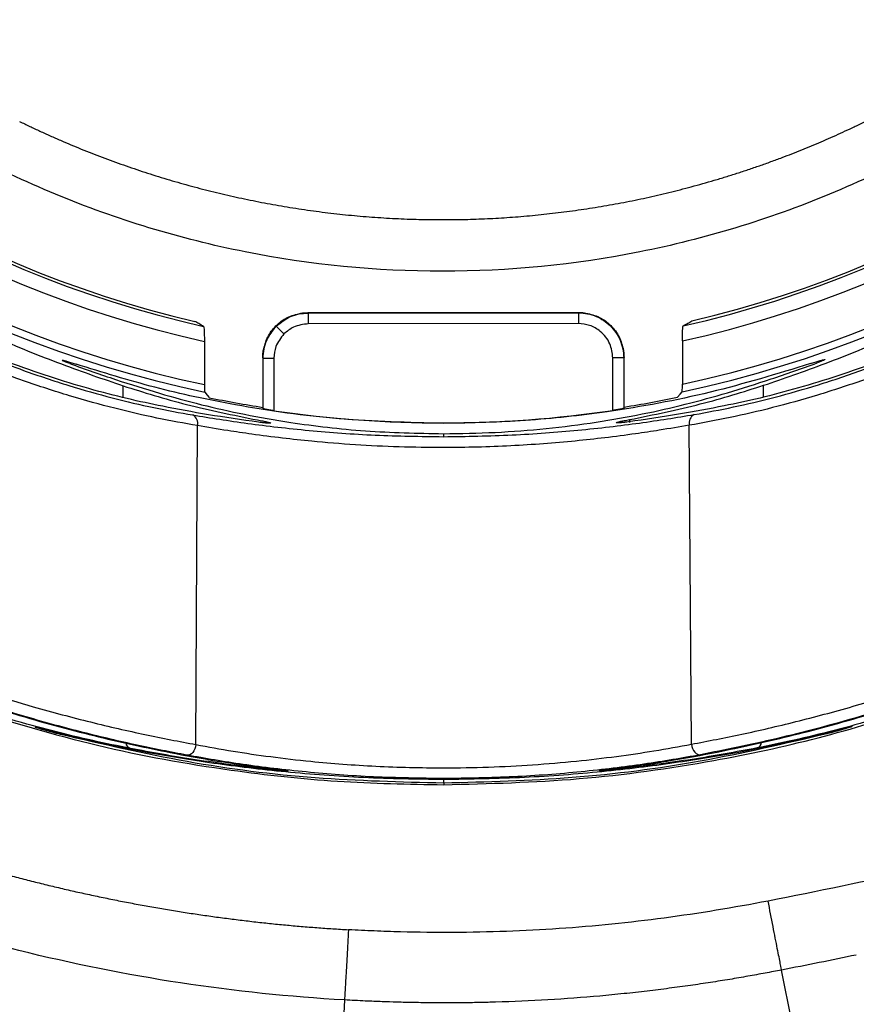
# Model space of a CAD drawing. Extents: x -50 to 28, y -9 to 124.
# Drawn here: x -39 to -37, y 36 to 39 of the extents above; entities that cross this region are included whole.
import ezdxf

# ---------------------------------------------------------------- set-up
doc = ezdxf.new("R2010")
doc.units = 0
doc.header["$MEASUREMENT"] = 0
doc.layers.add('GEOMETRY', color=2, linetype='Continuous', lineweight=25)

# ---------------------------------------------------------------- blocks, each defined once
blk = doc.blocks.new('2026 EXCURSION-ENTICE')
at = {"layer": 'GEOMETRY'}
for p, q in [((-27.128, -40.8145), (-26.3781, -40.8139)), ((-27.128, -40.8145), (-27.127, -40.8155)), ((-27.127, -40.8155), (-26.3791, -40.8149)), ((-27.127, -40.8155), (-27.127, -40.8455)), ((-26.3791, -40.8149), (-26.3781, -40.8139)), ((-26.3791, -40.8149), (-26.3791, -40.8449)), ((-27.1941, -40.8734), (-27.2154, -40.8522)), ((-26.3791, -40.8449), (-27.127, -40.8455)), ((-27.4145, -40.894), (-27.4144, -41.0137)), ((-26.0915, -40.8929), (-26.0915, -41.0126)), ((-27.2519, -40.9406), (-27.2529, -40.9396)), ((-27.2529, -40.9396), (-27.2528, -41.0765)), ((-27.2518, -41.0796), (-27.2519, -40.9406)), ((-27.2519, -40.9406), (-27.2219, -40.9406)), ((-27.2219, -40.9406), (-27.2218, -41.0857)), ((-26.2839, -41.085), (-26.284, -40.9398)), ((-26.254, -40.9398), (-26.284, -40.9398)), ((-26.253, -40.9388), (-26.254, -40.9398)), ((-26.254, -40.9398), (-26.2539, -41.0788)), ((-26.2529, -41.0757), (-26.253, -40.9388)), ((-27.639, -41.0495), (-27.6393, -41.0169)), ((-25.8667, -41.0481), (-25.8666, -41.0155)), ((-27.4377, -42.0096), (-27.4334, -41.1271)), ((-26.7528, -41.1197), (-26.7528, -41.1209)), ((-26.2379, -41.1105), (-26.2381, -41.118)), ((-26.0664, -42.0085), (-26.0723, -41.126)), ((-26.7528, -41.1495), (-26.7528, -41.1577)), ((-26.752, -42.1036), (-26.752, -42.1055)), ((-26.752, -42.1163), (-26.752, -42.1069)), ((-26.752, -42.1163), (-26.752, -42.1208)), ((-27.0266, -42.7162), (-27.0418, -42.9859))]:
    blk.add_line(p, q, dxfattribs=at)
at = {"layer": 'GEOMETRY', "flags": 128}
for points in [[(-27.4133, -41.0343), (-27.4063, -41.043), (-27.4008, -41.0497)], [(-26.105, -41.0487), (-26.0979, -41.04), (-26.0924, -41.0332)], [(-27.2518, -41.0796), (-27.2523, -41.0779), (-27.2528, -41.0765)], [(-26.2529, -41.0757), (-26.2535, -41.0774), (-26.2539, -41.0788)], [(-27.4377, -42.0096), (-27.4388, -42.0157), (-27.4407, -42.0216), (-27.4434, -42.0269), (-27.4466, -42.0315), (-27.4503, -42.0351), (-27.4543, -42.0376), (-27.4585, -42.0389), (-27.4626, -42.0389)], [(-26.0664, -42.0085), (-26.0653, -42.0146), (-26.0634, -42.0205), (-26.0608, -42.0258), (-26.0575, -42.0303), (-26.0538, -42.0339), (-26.0498, -42.0365), (-26.0456, -42.0377), (-26.0415, -42.0378)], [(-25.7608, -42.9171), (-25.7889, -42.7753), (-25.8171, -42.6334)]]:
    blk.add_lwpolyline(points, dxfattribs=at)
at = {"layer": 'GEOMETRY'}
for centre, radius, start, end in [((-26.7555, -37.9016), 3.201, 101.9546, 258.1398), ((-26.7555, -37.9016), 3.201, 281.9546, 78.1398), ((-26.7555, -37.9016), 3.181, 102.0488, 258.0457), ((-26.7555, -37.9016), 3.181, 282.0488, 78.0457), ((-26.7555, -37.9016), 3.064, 102.5142, 257.5802), ((-26.7555, -37.9016), 3.064, 282.5142, 77.5802), ((-26.7555, -37.9016), 3.024, 102.7218, 257.3726), ((-26.7555, -37.9016), 3.024, 282.7218, 77.3726), ((-26.7555, -37.9016), 3.016, 103.2268, 256.8676), ((-26.7555, -37.9016), 3.016, 283.2268, 76.8676), ((-26.7555, -37.9016), 3.2136, 258.4158, 261.0975), ((-26.7555, -37.9016), 3.2136, 278.997, 281.6786), ((-27.4589, -41.121), 0.0263, 346.4243, 62.6839), ((-26.7555, -37.9016), 3.2181, 261.668, 270.0472), ((-26.7555, -37.9016), 3.2181, 270.0472, 278.4264), ((-26.0467, -41.1198), 0.0263, 117.4106, 193.6702), ((-27.6125, -42.0017), 0.0198, 189.2235, 250.3102), ((-25.8917, -42.0003), 0.0198, 289.7745, 350.7841)]:
    blk.add_arc(centre, radius, start, end, dxfattribs=at)
for points, knots in [([(-27.0266, -42.7162), (-27.3304, -42.6991), (-27.6326, -42.6531), (-28.223, -42.5052), (-28.5111, -42.4032), (-29.0631, -42.1468), (-29.3269, -41.9924), (-29.8207, -41.6366), (-30.0508, -41.4354), (-30.4689, -40.9931), (-30.6569, -40.7521), (-30.9843, -40.239), (-31.1236, -39.9669), (-31.3486, -39.4014), (-31.4342, -39.108), (-31.5488, -38.5103), (-31.5777, -38.206), (-31.5777, -37.9016)], [0, 0, 0, 0, 0.125, 0.125, 0.25, 0.25, 0.375, 0.375, 0.5, 0.5, 0.625, 0.625, 0.75, 0.75, 0.875, 0.875, 1, 1, 1, 1]), ([(-26.7555, -40.7001), (-26.9386, -40.7001), (-27.1218, -40.682), (-27.4811, -40.6106), (-27.6572, -40.5571), (-27.9956, -40.4169), (-28.1579, -40.3302), (-28.4625, -40.1267), (-28.6047, -40.0099), (-28.8638, -39.7509), (-28.9805, -39.6086), (-29.184, -39.3041), (-29.2708, -39.1418), (-29.411, -38.8033), (-29.4644, -38.6272), (-29.5359, -38.2679), (-29.5539, -38.0848), (-29.5539, -37.9016)], [0, 0, 0, 0, 0.125, 0.125, 0.25, 0.25, 0.375, 0.375, 0.5, 0.5, 0.625, 0.625, 0.75, 0.75, 0.875, 0.875, 1, 1, 1, 1]), ([(-23.9571, -37.9016), (-23.9571, -38.0848), (-23.9751, -38.2679), (-24.0466, -38.6272), (-24.1, -38.8033), (-24.2402, -39.1418), (-24.3269, -39.3041), (-24.5304, -39.6086), (-24.6472, -39.7509), (-24.9062, -40.0099), (-25.0485, -40.1267), (-25.353, -40.3302), (-25.5153, -40.4169), (-25.8538, -40.5571), (-26.0299, -40.6106), (-26.3892, -40.682), (-26.5723, -40.7001), (-26.7555, -40.7001)], [0, 0, 0, 0, 0.125, 0.125, 0.25, 0.25, 0.375, 0.375, 0.5, 0.5, 0.625, 0.625, 0.75, 0.75, 0.875, 0.875, 1, 1, 1, 1]), ([(-19.8034, -75.3764), (-20.3196, -75.3589), (-20.8361, -75.3401), (-21.608, -75.31), (-21.8648, -75.2996), (-22.3776, -75.2781), (-22.6337, -75.2669), (-23.4014, -75.2323), (-23.9128, -75.2077), (-24.6827, -75.1677), (-24.9398, -75.1539), (-25.4546, -75.125), (-25.7123, -75.11), (-26.4855, -75.063), (-27.0008, -75.0288), (-28.0314, -74.9528), (-28.5466, -74.9109), (-29.3183, -74.8405), (-29.5753, -74.8158), (-29.9606, -74.7766), (-30.0889, -74.7632), (-30.2813, -74.7425), (-30.3615, -74.7338), (-30.4457, -74.7245), (-30.4657, -74.7222), (-30.4737, -74.7213), (-30.4777, -74.7209), (-30.49, -74.7195), (-30.4989, -74.7185), (-30.5161, -74.7166), (-30.524, -74.7157), (-30.5398, -74.7139), (-30.5477, -74.713), (-30.5713, -74.7104), (-30.5867, -74.7086), (-30.6322, -74.7035), (-30.6613, -74.7002), (-30.7179, -74.6936), (-30.7458, -74.6904), (-30.8043, -74.6836), (-30.8348, -74.68), (-30.882, -74.6745), (-30.8979, -74.6726), (-30.9301, -74.6688), (-30.9461, -74.6669), (-30.9935, -74.6612), (-31.024, -74.6575), (-31.0698, -74.6515), (-31.085, -74.6494), (-31.1159, -74.645), (-31.1316, -74.6427), (-31.1552, -74.6392), (-31.1632, -74.638), (-31.1792, -74.6355), (-31.1871, -74.6343), (-31.2107, -74.6305), (-31.2264, -74.6279), (-31.2735, -74.62), (-31.3048, -74.6144), (-31.5866, -74.5618), (-31.8334, -74.4972), (-32.3156, -74.3338), (-32.5511, -74.2347), (-33.0055, -74.0043), (-33.2245, -73.8728), (-33.6416, -73.5802), (-33.8397, -73.4189), (-34.2109, -73.07), (-34.3841, -72.8823), (-34.7019, -72.4841), (-34.8466, -72.2736), (-35.1047, -71.8343), (-35.2181, -71.6054), (-35.3628, -71.2518), (-35.4069, -71.1322), (-35.4865, -70.89), (-35.522, -70.7674), (-35.5841, -70.5202), (-35.6108, -70.3955), (-35.6385, -70.2387), (-35.6437, -70.2072), (-35.6512, -70.1601), (-35.6536, -70.1444), (-35.6583, -70.1134), (-35.6605, -70.0982), (-35.6668, -70.0532), (-35.6706, -70.0238), (-35.6762, -69.9791), (-35.678, -69.9641), (-35.6817, -69.9336), (-35.6835, -69.918), (-35.6863, -69.8943), (-35.6872, -69.8866), (-35.689, -69.8718), (-35.6898, -69.8646), (-35.6916, -69.8492), (-35.6926, -69.841), (-35.6945, -69.825), (-35.6954, -69.817), (-35.7001, -69.7768), (-35.7039, -69.7444), (-35.7115, -69.6788), (-35.7153, -69.6456), (-35.723, -69.5784), (-35.7268, -69.5444), (-35.7382, -69.4425), (-35.7457, -69.3749), (-35.7547, -69.2923), (-35.7565, -69.2758), (-35.7601, -69.2431), (-35.7618, -69.2267), (-35.7652, -69.1951), (-35.7669, -69.18), (-35.7701, -69.1497), (-35.7717, -69.1342), (-35.7768, -69.0863), (-35.7802, -69.0541), (-35.7869, -68.9899), (-35.797, -68.8937), (-35.8068, -68.7974), (-35.8261, -68.6048), (-35.8387, -68.4764), (-35.8998, -67.8343), (-35.9434, -67.3203), (-36.0224, -66.2916), (-36.0579, -65.7769), (-36.1066, -65.0042), (-36.1222, -64.7464), (-36.152, -64.2309), (-36.1663, -63.973), (-36.2076, -63.2001), (-36.2331, -62.6858), (-36.2805, -61.6622), (-36.3024, -61.1525), (-36.3332, -60.3871), (-36.3431, -60.1319), (-36.3622, -59.6212), (-36.3715, -59.3657), (-36.3893, -58.8539), (-36.3979, -58.5977), (-36.4146, -58.0841), (-36.4226, -57.8268), (-36.4382, -57.3111), (-36.4457, -57.0529), (-36.4602, -56.5366), (-36.4672, -56.2784), (-36.4873, -55.5038), (-36.4996, -54.9873), (-36.534, -53.4373), (-36.5532, -52.4035), (-36.5854, -50.3354), (-36.5984, -49.3011), (-36.6191, -47.233), (-36.6267, -46.1992), (-36.6376, -44.1323), (-36.6408, -43.0992), (-36.6428, -41.5493), (-36.6431, -41.0327), (-36.6431, -40.2577), (-36.643, -39.9994), (-36.6429, -39.6765), (-36.6429, -39.6119), (-36.6429, -39.4827), (-36.6428, -39.418), (-36.6428, -39.2899), (-36.6428, -39.2267), (-36.6428, -39.1036), (-36.6428, -39.0437), (-36.6428, -38.9849)], [0, 0, 0, 0, 0.03125, 0.03125, 0.046875, 0.046875, 0.0625, 0.0625, 0.09375, 0.09375, 0.109375, 0.109375, 0.125, 0.125, 0.15625, 0.15625, 0.1875, 0.1875, 0.203125, 0.203125, 0.210937, 0.210937, 0.214844, 0.21582, 0.216064, 0.216064, 0.216309, 0.216309, 0.216797, 0.216797, 0.217285, 0.217285, 0.217773, 0.217773, 0.21875, 0.21875, 0.220703, 0.220703, 0.222656, 0.222656, 0.224609, 0.224609, 0.225586, 0.225586, 0.226562, 0.226562, 0.228516, 0.228516, 0.229492, 0.229492, 0.230469, 0.230469, 0.230957, 0.230957, 0.231445, 0.231445, 0.232422, 0.232422, 0.234375, 0.234375, 0.25, 0.25, 0.265625, 0.265625, 0.28125, 0.28125, 0.296875, 0.296875, 0.3125, 0.3125, 0.328125, 0.328125, 0.34375, 0.34375, 0.351562, 0.351562, 0.359375, 0.359375, 0.367187, 0.367187, 0.369141, 0.369141, 0.370117, 0.370117, 0.371094, 0.371094, 0.373047, 0.373047, 0.374023, 0.374023, 0.375, 0.375, 0.375488, 0.375488, 0.375977, 0.375977, 0.376465, 0.376465, 0.376953, 0.376953, 0.378906, 0.378906, 0.380859, 0.380859, 0.382812, 0.382812, 0.386719, 0.386719, 0.387695, 0.387695, 0.388672, 0.388672, 0.389648, 0.389648, 0.390625, 0.390625, 0.392578, 0.392578, 0.394531, 0.398437, 0.398437, 0.40625, 0.40625, 0.4375, 0.4375, 0.46875, 0.46875, 0.484375, 0.484375, 0.5, 0.5, 0.53125, 0.53125, 0.5625, 0.5625, 0.578125, 0.578125, 0.59375, 0.59375, 0.609375, 0.609375, 0.625, 0.625, 0.640625, 0.640625, 0.65625, 0.65625, 0.6875, 0.6875, 0.75, 0.75, 0.8125, 0.8125, 0.875, 0.875, 0.9375, 0.9375, 0.96875, 0.96875, 0.984375, 0.984375, 0.988281, 0.988281, 0.992187, 0.992187, 0.996094, 0.996094, 1, 1, 1, 1]), ([(-29.2156, -40.0562), (-29.1798, -40.0983), (-29.1083, -40.1822), (-28.9884, -40.3045), (-28.8594, -40.4229), (-28.7204, -40.536), (-28.572, -40.6428), (-28.4149, -40.7419), (-28.251, -40.8315), (-28.0829, -40.9101), (-27.9281, -40.971), (-27.7897, -41.017), (-27.6687, -41.0511), (-27.5529, -41.0785), (-27.4822, -41.0912), (-27.4469, -41.0976)], [0, 0, 0, 0, 0.084009, 0.167704, 0.250242, 0.333856, 0.417116, 0.499844, 0.583944, 0.667127, 0.749813, 0.812776, 0.875127, 0.937637, 1, 1, 1, 1]), ([(-24.2494, -40.0721), (-24.2784, -40.1058), (-24.3333, -40.1694), (-24.424, -40.264), (-24.5172, -40.3539), (-24.6303, -40.4539), (-24.7615, -40.5586), (-24.915, -40.6667), (-25.0764, -40.7665), (-25.2447, -40.8567), (-25.4178, -40.9361), (-25.5764, -40.9974), (-25.7185, -41.0439), (-25.8423, -41.0783), (-25.962, -41.1063), (-26.0351, -41.1194), (-26.0723, -41.126)], [0, 0, 0, 0, 0.066186, 0.124912, 0.189232, 0.249413, 0.334277, 0.417233, 0.499288, 0.583515, 0.666553, 0.749595, 0.811757, 0.874479, 0.936312, 1, 1, 1, 1]), ([(-26.0588, -41.0965), (-26.0231, -41.0899), (-25.952, -41.077), (-25.8359, -41.0493), (-25.7152, -41.015), (-25.591, -40.9734), (-25.4644, -40.9245), (-25.3384, -40.8688), (-25.2129, -40.8061), (-25.0777, -40.7304), (-24.9339, -40.6394), (-24.7855, -40.5323), (-24.6233, -40.3995), (-24.4533, -40.2395), (-24.3457, -40.1147), (-24.2918, -40.0522)], [0, 0, 0, 0, 0.063115, 0.125526, 0.187668, 0.25042, 0.312345, 0.375412, 0.437326, 0.500808, 0.583065, 0.666396, 0.75069, 0.875132, 1, 1, 1, 1]), ([(-27.4334, -41.1271), (-27.4703, -41.1206), (-27.5431, -41.1077), (-27.6625, -41.08), (-27.7863, -41.0459), (-27.9287, -40.9996), (-28.0874, -40.9386), (-28.2605, -40.8596), (-28.4291, -40.7696), (-28.5909, -40.6701), (-28.7444, -40.5624), (-28.8876, -40.4486), (-29.0201, -40.33), (-29.1446, -40.2062), (-29.2194, -40.1204), (-29.258, -40.0762)], [0, 0, 0, 0, 0.0633571, 0.1248763, 0.1878152, 0.2501875, 0.3331426, 0.4160715, 0.5001634, 0.5826821, 0.6655797, 0.7497655, 0.8310808, 0.9129971, 1, 1, 1, 1]), ([(-27.5298, -41.0737), (-27.5622, -41.067), (-27.6271, -41.0535), (-27.733, -41.0258), (-27.8434, -40.9923), (-27.9692, -40.9482), (-28.11, -40.8907), (-28.2632, -40.8177), (-28.4379, -40.7215), (-28.6279, -40.5982), (-28.8225, -40.4471), (-28.9992, -40.2869), (-29.0995, -40.1766), (-29.1499, -40.1212)], [0, 0, 0, 0, 0.062499, 0.125247, 0.187496, 0.250419, 0.333124, 0.416424, 0.500621, 0.625621, 0.750353, 0.874594, 1, 1, 1, 1]), ([(-24.3573, -40.1172), (-24.4071, -40.1722), (-24.5071, -40.2826), (-24.6641, -40.4254), (-24.8134, -40.5449), (-24.9495, -40.6418), (-25.0929, -40.7322), (-25.2421, -40.8147), (-25.3952, -40.8881), (-25.5359, -40.9459), (-25.6615, -40.9902), (-25.7717, -41.0239), (-25.8779, -41.0519), (-25.9433, -41.0656), (-25.9759, -41.0725)], [0, 0, 0, 0, 0.124132, 0.249354, 0.333026, 0.416408, 0.499216, 0.583043, 0.666367, 0.749458, 0.81201, 0.873896, 0.937075, 1, 1, 1, 1]), ([(-25.6273, -40.3057), (-25.6177, -40.3012), (-25.5986, -40.2921), (-25.5701, -40.2781), (-25.5418, -40.2638), (-25.5137, -40.2491), (-25.4857, -40.2341), (-25.4579, -40.2187), (-25.4303, -40.203), (-25.4028, -40.187), (-25.3847, -40.1761), (-25.3756, -40.1706)], [0, 0, 0, 0, 0.111064, 0.222102, 0.33313, 0.444166, 0.555224, 0.66632, 0.777471, 0.888692, 1, 1, 1, 1]), ([(-29.0413, -40.1958), (-28.9949, -40.2378), (-28.9021, -40.3219), (-28.7422, -40.449), (-28.5697, -40.5715), (-28.3848, -40.6867), (-28.1918, -40.7915), (-27.9966, -40.8829), (-27.8065, -40.9597), (-27.6949, -40.9979), (-27.6393, -41.0169)], [0, 0, 0, 0, 0.124864, 0.249978, 0.37469, 0.498758, 0.624582, 0.74966, 0.875158, 1, 1, 1, 1]), ([(-25.8666, -41.0155), (-25.811, -40.9964), (-25.7277, -40.9678), (-25.6042, -40.9193), (-25.4775, -40.8659), (-25.3143, -40.7891), (-25.1218, -40.6842), (-24.9371, -40.5686), (-24.7648, -40.4459), (-24.605, -40.3185), (-24.5123, -40.2342), (-24.4659, -40.192)], [0, 0, 0, 0, 0.124801, 0.187256, 0.250387, 0.37562, 0.501157, 0.625061, 0.75002, 0.874928, 1, 1, 1, 1]), ([(-27.9257, -40.2855), (-27.9163, -40.2901), (-27.8977, -40.2991), (-27.8695, -40.3124), (-27.8412, -40.3252), (-27.8127, -40.3378), (-27.7841, -40.35), (-27.7553, -40.3619), (-27.7264, -40.3734), (-27.6973, -40.3846), (-27.6681, -40.3955), (-27.6387, -40.406), (-27.6092, -40.4162), (-27.5894, -40.4227), (-27.5795, -40.426)], [0, 0, 0, 0, 0.083286, 0.166542, 0.24978, 0.333011, 0.416246, 0.499498, 0.582778, 0.666097, 0.749467, 0.8329, 0.916407, 1, 1, 1, 1]), ([(-25.8155, -40.3852), (-25.8064, -40.3818), (-25.7883, -40.3749), (-25.7612, -40.3641), (-25.7342, -40.3531), (-25.7073, -40.3417), (-25.6805, -40.33), (-25.6538, -40.318), (-25.6361, -40.3098), (-25.6273, -40.3057)], [0, 0, 0, 0, 0.1425373, 0.2851516, 0.4278607, 0.5706825, 0.7136345, 0.8567345, 1, 1, 1, 1]), ([(-26.0668, -40.4662), (-26.0562, -40.4634), (-26.035, -40.4576), (-26.0034, -40.4484), (-25.9718, -40.4389), (-25.9404, -40.429), (-25.909, -40.4187), (-25.8777, -40.4079), (-25.8465, -40.3968), (-25.8258, -40.3891), (-25.8155, -40.3852)], [0, 0, 0, 0, 0.124609, 0.249292, 0.374067, 0.498954, 0.623972, 0.749139, 0.874476, 1, 1, 1, 1]), ([(-27.5795, -40.426), (-27.5695, -40.4292), (-27.5493, -40.4357), (-27.5188, -40.445), (-27.4883, -40.454), (-27.4577, -40.4625), (-27.427, -40.4707), (-27.3962, -40.4786), (-27.3653, -40.4861), (-27.3343, -40.4932), (-27.3031, -40.4999), (-27.2719, -40.5063), (-27.2406, -40.5123), (-27.2091, -40.518), (-27.1881, -40.5215), (-27.1776, -40.5232)], [0, 0, 0, 0, 0.076854, 0.153679, 0.230487, 0.307288, 0.384093, 0.460913, 0.53776, 0.614644, 0.691575, 0.768566, 0.845626, 0.922768, 1, 1, 1, 1]), ([(-26.5384, -40.5483), (-26.5278, -40.5474), (-26.5065, -40.5456), (-26.4748, -40.5424), (-26.443, -40.5388), (-26.4114, -40.5349), (-26.3798, -40.5305), (-26.3482, -40.5258), (-26.3167, -40.5207), (-26.2853, -40.5153), (-26.2539, -40.5094), (-26.2225, -40.5032), (-26.1913, -40.4966), (-26.1601, -40.4896), (-26.1289, -40.4822), (-26.0978, -40.4744), (-26.0771, -40.469), (-26.0668, -40.4662)], [0, 0, 0, 0, 0.066681, 0.133318, 0.199921, 0.266499, 0.333062, 0.399621, 0.466183, 0.53276, 0.59936, 0.665994, 0.732671, 0.799401, 0.866192, 0.933055, 1, 1, 1, 1]), ([(-27.1776, -40.5232), (-27.1668, -40.5249), (-27.1453, -40.5283), (-27.1129, -40.5329), (-27.0805, -40.5371), (-27.0481, -40.541), (-27.0157, -40.5444), (-26.9832, -40.5474), (-26.9507, -40.55), (-26.9182, -40.5522), (-26.8857, -40.5541), (-26.8532, -40.5555), (-26.8206, -40.5565), (-26.7881, -40.5571), (-26.7663, -40.5572), (-26.7555, -40.5572)], [0, 0, 0, 0, 0.0772367, 0.1543786, 0.2314372, 0.308424, 0.3853507, 0.462229, 0.5390704, 0.6158867, 0.6926895, 0.7694905, 0.8463015, 0.9231341, 1, 1, 1, 1]), ([(-26.7555, -40.5572), (-26.7451, -40.5572), (-26.7244, -40.5571), (-26.6934, -40.5566), (-26.6623, -40.5557), (-26.6313, -40.5544), (-26.6003, -40.5528), (-26.5693, -40.5508), (-26.5487, -40.5492), (-26.5384, -40.5483)], [0, 0, 0, 0, 0.142906, 0.285763, 0.428591, 0.571409, 0.714237, 0.857094, 1, 1, 1, 1]), ([(-27.2513, -40.9198), (-27.2481, -40.9071), (-27.2417, -40.8817), (-27.2177, -40.85), (-27.186, -40.8259), (-27.1606, -40.8194), (-27.1479, -40.8161)], [0, 0, 0, 0, 0.249628, 0.499326, 0.749082, 1, 1, 1, 1]), ([(-27.2154, -40.8522), (-27.2029, -40.8422), (-27.1839, -40.8269), (-27.1523, -40.8171), (-27.1355, -40.816), (-27.127, -40.8155)], [0, 0, 0, 0, 0.485201, 0.739178, 1, 1, 1, 1]), ([(-27.1479, -40.8161), (-27.1442, -40.8156), (-27.1376, -40.8147), (-27.1309, -40.8146), (-27.128, -40.8145)], [0, 0, 0, 0, 0.559994, 1, 1, 1, 1]), ([(-26.3791, -40.8149), (-26.3706, -40.8154), (-26.3538, -40.8164), (-26.3225, -40.8265), (-26.2885, -40.8492), (-26.2657, -40.8832), (-26.2556, -40.9144), (-26.2545, -40.9313), (-26.254, -40.9398)], [0, 0, 0, 0, 0.130409, 0.257397, 0.5, 0.742598, 0.869587, 1, 1, 1, 1]), ([(-26.3781, -40.8139), (-26.3744, -40.814), (-26.3678, -40.8141), (-26.3612, -40.8151), (-26.3583, -40.8155)], [0, 0, 0, 0, 0.560006, 1, 1, 1, 1]), ([(-26.3583, -40.8155), (-26.3456, -40.8187), (-26.3202, -40.8251), (-26.2885, -40.8491), (-26.2644, -40.8808), (-26.2579, -40.9062), (-26.2546, -40.9189)], [0, 0, 0, 0, 0.249628, 0.499326, 0.749082, 1, 1, 1, 1]), ([(-27.4166, -40.8525), (-27.4211, -40.85), (-27.4291, -40.8454), (-27.4372, -40.8408), (-27.4407, -40.8388)], [0, 0, 0, 0, 0.560576, 1, 1, 1, 1]), ([(-27.4166, -40.8525), (-27.4163, -40.8533), (-27.4157, -40.8549), (-27.415, -40.8646), (-27.4146, -40.8782), (-27.4145, -40.8887), (-27.4145, -40.894)], [0, 0, 0, 0, 0.249917, 0.499739, 0.749121, 1, 1, 1, 1]), ([(-27.2519, -40.9406), (-27.2514, -40.9321), (-27.2504, -40.9153), (-27.2406, -40.8837), (-27.2254, -40.8647), (-27.2154, -40.8522)], [0, 0, 0, 0, 0.260822, 0.514799, 1, 1, 1, 1]), ([(-27.127, -40.8455), (-27.1411, -40.8472), (-27.1663, -40.8501), (-27.1856, -40.8663), (-27.1941, -40.8734)], [0, 0, 0, 0, 0.560019, 1, 1, 1, 1]), ([(-26.284, -40.9398), (-26.2857, -40.9263), (-26.2892, -40.8983), (-26.3149, -40.8665), (-26.3469, -40.848), (-26.3686, -40.8459), (-26.3791, -40.8449)], [0, 0, 0, 0, 0.270275, 0.562425, 0.789722, 1, 1, 1, 1]), ([(-26.0915, -40.8929), (-26.0915, -40.8876), (-26.0915, -40.8771), (-26.091, -40.8635), (-26.0905, -40.8557), (-26.0899, -40.8521), (-26.0897, -40.8517), (-26.0895, -40.8514)], [0, 0, 0, 0, 0.249778, 0.499394, 0.748606, 0.875048, 1, 1, 1, 1]), ([(-26.0895, -40.8514), (-26.085, -40.8489), (-26.077, -40.8443), (-26.0689, -40.8397), (-26.0654, -40.8376)], [0, 0, 0, 0, 0.560576, 1, 1, 1, 1]), ([(-27.1941, -40.8734), (-27.203, -40.8845), (-27.2187, -40.9044), (-27.2209, -40.9295), (-27.2219, -40.9406)], [0, 0, 0, 0, 0.559979, 1, 1, 1, 1]), ([(-27.2529, -40.9396), (-27.2528, -40.9359), (-27.2527, -40.9292), (-27.2517, -40.9227), (-27.2513, -40.9198)], [0, 0, 0, 0, 0.560006, 1, 1, 1, 1]), ([(-26.2546, -40.9189), (-26.2541, -40.9226), (-26.2532, -40.9292), (-26.2531, -40.9359), (-26.253, -40.9388)], [0, 0, 0, 0, 0.559994, 1, 1, 1, 1]), ([(-25.737, -40.9556), (-25.7326, -40.9542), (-25.7241, -40.9514), (-25.7124, -40.9478), (-25.7033, -40.9452), (-25.6978, -40.944), (-25.6968, -40.9444), (-25.7004, -40.9464), (-25.7078, -40.9496), (-25.7151, -40.9523), (-25.7188, -40.9537)], [0, 0, 0, 0, 0.125155, 0.249836, 0.374812, 0.499569, 0.62457, 0.749659, 0.874672, 1, 1, 1, 1]), ([(-27.7871, -40.9554), (-27.7908, -40.954), (-27.7981, -40.9513), (-27.8055, -40.9481), (-27.8091, -40.9461), (-27.8082, -40.9457), (-27.8027, -40.9469), (-27.7936, -40.9495), (-27.7819, -40.9531), (-27.7733, -40.9559), (-27.769, -40.9573)], [0, 0, 0, 0, 0.125137, 0.249846, 0.374763, 0.499639, 0.62455, 0.749796, 0.874822, 1, 1, 1, 1]), ([(-27.7871, -40.9554), (-27.7441, -40.9707), (-27.6568, -41.0017), (-27.5784, -41.0255), (-27.5387, -41.0376)], [0, 0, 0, 0, 0.493093, 1, 1, 1, 1]), ([(-26.7528, -41.1209), (-26.8492, -41.1185), (-27.0422, -41.1137), (-27.3089, -41.0761), (-27.5518, -41.0245), (-27.6966, -40.9797), (-27.769, -40.9573)], [0, 0, 0, 0, 0.279603, 0.560095, 0.780397, 1, 1, 1, 1]), ([(-25.737, -40.9556), (-25.8291, -40.9838), (-26.0138, -41.0401), (-26.2787, -41.0885), (-26.5256, -41.1162), (-26.6772, -41.1193), (-26.7528, -41.1209)], [0, 0, 0, 0, 0.279603, 0.560096, 0.780397, 1, 1, 1, 1]), ([(-25.9671, -41.0363), (-25.9274, -41.0241), (-25.849, -41.0002), (-25.7618, -40.9691), (-25.7188, -40.9537)], [0, 0, 0, 0, 0.506907, 1, 1, 1, 1]), ([(-27.4144, -41.0137), (-27.4143, -41.0163), (-27.4143, -41.0214), (-27.4141, -41.028), (-27.4138, -41.0329), (-27.4135, -41.0338), (-27.4133, -41.0343)], [0, 0, 0, 0, 0.250537, 0.499986, 0.749604, 1, 1, 1, 1]), ([(-26.0924, -41.0332), (-26.0923, -41.0327), (-26.092, -41.0318), (-26.0917, -41.027), (-26.0915, -41.0203), (-26.0915, -41.0152), (-26.0915, -41.0126)], [0, 0, 0, 0, 0.250374, 0.499696, 0.749168, 1, 1, 1, 1]), ([(-27.5387, -41.0376), (-27.5007, -41.0483), (-27.4271, -41.0691), (-27.3044, -41.0965), (-27.1545, -41.1228), (-26.9699, -41.1448), (-26.8253, -41.1479), (-26.7528, -41.1495)], [0, 0, 0, 0, 0.173723, 0.337016, 0.50051, 0.749548, 1, 1, 1, 1]), ([(-26.7528, -41.1495), (-26.7049, -41.1487), (-26.6091, -41.1472), (-26.467, -41.1359), (-26.3303, -41.1185), (-26.2013, -41.0955), (-26.0787, -41.0681), (-26.0051, -41.0471), (-25.9671, -41.0363)], [0, 0, 0, 0, 0.165511, 0.330903, 0.499898, 0.662898, 0.826018, 1, 1, 1, 1]), ([(-27.2218, -41.0857), (-27.2257, -41.0851), (-27.2334, -41.084), (-27.2432, -41.0821), (-27.2502, -41.0805), (-27.2513, -41.0799), (-27.2518, -41.0796)], [0, 0, 0, 0, 0.25003, 0.499881, 0.749266, 1, 1, 1, 1]), ([(-26.2539, -41.0788), (-26.2544, -41.0791), (-26.2555, -41.0797), (-26.2624, -41.0813), (-26.2723, -41.0832), (-26.28, -41.0844), (-26.2839, -41.085)], [0, 0, 0, 0, 0.249994, 0.499815, 0.749172, 1, 1, 1, 1]), ([(-25.9759, -41.0725), (-26.0169, -41.0804), (-26.0992, -41.0963), (-26.1937, -41.1099), (-26.2411, -41.1168)], [0, 0, 0, 0, 0.498365, 1, 1, 1, 1]), ([(-27.4469, -41.0976), (-27.3973, -41.1056), (-27.2986, -41.1215), (-27.1262, -41.1413), (-26.9431, -41.1551), (-26.8161, -41.1568), (-26.7528, -41.1577)], [0, 0, 0, 0, 0.251506, 0.500577, 0.751089, 1, 1, 1, 1]), ([(-26.7528, -41.1577), (-26.6891, -41.1567), (-26.562, -41.1548), (-26.3785, -41.1406), (-26.2066, -41.1205), (-26.108, -41.1045), (-26.0588, -41.0965)], [0, 0, 0, 0, 0.250514, 0.499822, 0.75012, 1, 1, 1, 1]), ([(-26.0723, -41.126), (-26.0995, -41.1307), (-26.1469, -41.1387), (-26.2258, -41.1506), (-26.3033, -41.1607), (-26.417, -41.1732), (-26.5657, -41.1845), (-26.7313, -41.1889), (-26.8758, -41.1866), (-26.9983, -41.1806), (-27.1059, -41.1719), (-27.2013, -41.1616), (-27.2789, -41.1516), (-27.3581, -41.1398), (-27.4059, -41.1318), (-27.4334, -41.1271)], [0, 0, 0, 0, 0.0717, 0.124913, 0.190386, 0.250042, 0.374552, 0.499658, 0.582333, 0.664797, 0.74952, 0.808965, 0.874159, 0.927761, 1, 1, 1, 1]), ([(-27.2677, -41.1113), (-27.2627, -41.1123), (-27.2525, -41.1142), (-27.2408, -41.1166), (-27.2329, -41.1186), (-27.2298, -41.12), (-27.2317, -41.1206), (-27.2386, -41.1205), (-27.2496, -41.1195), (-27.2596, -41.1183), (-27.2645, -41.1177)], [0, 0, 0, 0, 0.124832, 0.249794, 0.374825, 0.499854, 0.624834, 0.749744, 0.874734, 1, 1, 1, 1]), ([(-26.2411, -41.1168), (-26.2461, -41.1174), (-26.2561, -41.1187), (-26.267, -41.1197), (-26.274, -41.1199), (-26.2758, -41.1192), (-26.2727, -41.1178), (-26.2649, -41.1158), (-26.2532, -41.1133), (-26.243, -41.1114), (-26.2379, -41.1105)], [0, 0, 0, 0, 0.125183, 0.249845, 0.374844, 0.499975, 0.62477, 0.749935, 0.874709, 1, 1, 1, 1]), ([(-29.2502, -41.2546), (-29.2199, -41.2756), (-29.1597, -41.3174), (-29.0621, -41.3807), (-28.9601, -41.4433), (-28.8395, -41.5129), (-28.7007, -41.587), (-28.5433, -41.6633), (-28.3554, -41.7456), (-28.1344, -41.8297), (-27.9134, -41.8992), (-27.7282, -41.9483), (-27.5756, -41.9834), (-27.484, -42.0008), (-27.4377, -42.0096)], [0, 0, 0, 0, 0.062726, 0.124875, 0.186872, 0.24887, 0.334808, 0.417017, 0.498695, 0.623888, 0.74857, 0.831862, 0.915167, 1, 1, 1, 1]), ([(-26.0664, -42.0085), (-26.0207, -41.9997), (-25.9298, -41.9823), (-25.7783, -41.9472), (-25.6203, -41.9051), (-25.4568, -41.8551), (-25.2906, -41.7973), (-25.1477, -41.7412), (-25.0283, -41.6899), (-24.9332, -41.6464), (-24.8395, -41.6009), (-24.7468, -41.5531), (-24.6528, -41.502), (-24.5508, -41.4431), (-24.4477, -41.3799), (-24.3461, -41.3138), (-24.2855, -41.2716), (-24.2552, -41.2505)], [0, 0, 0, 0, 0.083992, 0.166802, 0.249894, 0.332773, 0.41556, 0.499717, 0.548273, 0.598608, 0.647843, 0.697091, 0.74963, 0.805338, 0.874327, 0.937162, 1, 1, 1, 1]), ([(-27.4626, -42.0389), (-27.5078, -42.0301), (-27.5982, -42.0126), (-27.7489, -41.9771), (-27.9062, -41.9345), (-28.0683, -41.8839), (-28.2323, -41.8256), (-28.4224, -41.7494), (-28.6348, -41.6516), (-28.8588, -41.5317), (-29.0672, -41.4051), (-29.1877, -41.3207), (-29.2482, -41.2784)], [0, 0, 0, 0, 0.083888, 0.16767, 0.251439, 0.334347, 0.417696, 0.50154, 0.625868, 0.751248, 0.87519, 1, 1, 1, 1]), ([(-24.2572, -41.2743), (-24.318, -41.317), (-24.4392, -41.402), (-24.6483, -41.5294), (-24.8728, -41.6499), (-25.1114, -41.7601), (-25.357, -41.8559), (-25.6013, -41.9348), (-25.8365, -41.9967), (-25.9732, -42.0241), (-26.0415, -42.0378)], [0, 0, 0, 0, 0.125679, 0.250401, 0.375573, 0.500293, 0.625558, 0.750126, 0.875243, 1, 1, 1, 1]), ([(-29.193, -41.3199), (-29.1355, -41.3587), (-29.0209, -41.4362), (-28.8231, -41.5532), (-28.6109, -41.6645), (-28.3857, -41.767), (-28.1542, -41.8569), (-27.9241, -41.9317), (-27.7026, -41.9912), (-27.5736, -42.0182), (-27.5093, -42.0316)], [0, 0, 0, 0, 0.12569, 0.25037, 0.375563, 0.500264, 0.625538, 0.750116, 0.875235, 1, 1, 1, 1]), ([(-25.9949, -42.0304), (-25.9302, -42.0167), (-25.8008, -41.9894), (-25.5788, -41.9293), (-25.3487, -41.854), (-25.1176, -41.7638), (-24.8927, -41.6609), (-24.6809, -41.5493), (-24.4836, -41.432), (-24.3695, -41.3546), (-24.3123, -41.3158)], [0, 0, 0, 0, 0.125312, 0.250889, 0.375194, 0.500597, 0.62496, 0.750182, 0.874953, 1, 1, 1, 1]), ([(-27.6192, -42.0203), (-27.6531, -42.0134), (-27.721, -41.9997), (-27.8329, -41.9728), (-27.9496, -41.9414), (-28.0304, -41.916), (-28.071, -41.9033)], [0, 0, 0, 0, 0.2513188, 0.501728, 0.749711, 1, 1, 1, 1]), ([(-28.071, -41.9105), (-27.9512, -41.9465), (-27.7113, -42.0185), (-27.3673, -42.0801), (-27.0469, -42.1152), (-26.8502, -42.1189), (-26.752, -42.1208)], [0, 0, 0, 0, 0.2796107, 0.5600937, 0.7803895, 1, 1, 1, 1]), ([(-26.752, -42.1208), (-26.627, -42.1175), (-26.3765, -42.111), (-26.0305, -42.062), (-25.7152, -41.9951), (-25.5272, -41.9372), (-25.4333, -41.9083)], [0, 0, 0, 0, 0.27961, 0.560093, 0.780389, 1, 1, 1, 1]), ([(-25.4333, -41.9011), (-25.4741, -41.914), (-25.5554, -41.9396), (-25.6725, -41.9713), (-25.7841, -41.9983), (-25.8514, -42.012), (-25.885, -42.0189)], [0, 0, 0, 0, 0.251339, 0.50175, 0.75147, 1, 1, 1, 1]), ([(-27.8128, -41.9815), (-27.8205, -41.9795), (-27.836, -41.9755), (-27.8566, -41.9697), (-27.8727, -41.965), (-27.8821, -41.962), (-27.8836, -41.9611), (-27.8768, -41.9626), (-27.8629, -41.9661), (-27.8495, -41.9695), (-27.8428, -41.9712)], [0, 0, 0, 0, 0.124806, 0.249876, 0.374961, 0.500027, 0.625052, 0.75002, 0.874973, 1, 1, 1, 1]), ([(-27.8428, -41.9712), (-27.7886, -41.9846), (-27.6919, -42.0083), (-27.6066, -42.0244), (-27.569, -42.0315)], [0, 0, 0, 0, 0.559695, 1, 1, 1, 1]), ([(-25.6914, -41.9798), (-25.8078, -42.007), (-26.0403, -42.0614), (-26.3955, -42.107), (-26.6333, -42.1132), (-26.752, -42.1163)], [0, 0, 0, 0, 0.33454, 0.667873, 1, 1, 1, 1]), ([(-25.9351, -42.0301), (-25.887, -42.0209), (-25.8011, -42.0044), (-25.7042, -41.9801), (-25.6615, -41.9694)], [0, 0, 0, 0, 0.559696, 1, 1, 1, 1]), ([(-25.6615, -41.9694), (-25.6547, -41.9677), (-25.6413, -41.9642), (-25.6275, -41.9607), (-25.6207, -41.9593), (-25.6222, -41.9601), (-25.6316, -41.9631), (-25.6476, -41.9679), (-25.6682, -41.9737), (-25.6837, -41.9777), (-25.6914, -41.9798)], [0, 0, 0, 0, 0.125126, 0.250207, 0.375231, 0.500191, 0.625118, 0.750049, 0.875018, 1, 1, 1, 1]), ([(-26.752, -42.1163), (-26.8707, -42.1134), (-27.1085, -42.1076), (-27.4638, -42.0626), (-27.6964, -42.0086), (-27.8128, -41.9815)], [0, 0, 0, 0, 0.332127, 0.66546, 1, 1, 1, 1]), ([(-27.569, -42.0315), (-27.5105, -42.0415), (-27.394, -42.0615), (-27.1909, -42.0858), (-26.9755, -42.1024), (-26.8264, -42.1045), (-26.752, -42.1055)], [0, 0, 0, 0, 0.251481, 0.500567, 0.751064, 1, 1, 1, 1]), ([(-27.4377, -42.0096), (-27.4041, -42.0158), (-27.3393, -42.0277), (-27.2317, -42.0434), (-27.1011, -42.0586), (-26.9406, -42.0708), (-26.7736, -42.0749), (-26.6279, -42.0724), (-26.5045, -42.066), (-26.3856, -42.0559), (-26.2732, -42.0427), (-26.1654, -42.0268), (-26.1004, -42.0148), (-26.0664, -42.0085)], [0, 0, 0, 0, 0.087568, 0.168532, 0.250011, 0.37453, 0.499657, 0.582395, 0.665029, 0.749545, 0.830717, 0.911759, 1, 1, 1, 1]), ([(-26.752, -42.1055), (-26.6772, -42.1043), (-26.5279, -42.102), (-26.3121, -42.0849), (-26.1096, -42.0604), (-25.9932, -42.0402), (-25.9351, -42.0301)], [0, 0, 0, 0, 0.250516, 0.499829, 0.750128, 1, 1, 1, 1]), ([(-26.752, -42.1036), (-26.8171, -42.1027), (-26.9469, -42.1009), (-27.1346, -42.0865), (-27.3109, -42.0655), (-27.4121, -42.0478), (-27.4626, -42.0389)], [0, 0, 0, 0, 0.250521, 0.499832, 0.750132, 1, 1, 1, 1]), ([(-26.0415, -42.0378), (-26.0924, -42.0468), (-26.1937, -42.0646), (-26.3703, -42.086), (-26.5576, -42.1006), (-26.6873, -42.1026), (-26.752, -42.1036)], [0, 0, 0, 0, 0.251486, 0.500567, 0.751065, 1, 1, 1, 1]), ([(-27.2353, -42.0755), (-27.2277, -42.0764), (-27.2124, -42.0783), (-27.1954, -42.0804), (-27.1846, -42.082), (-27.1814, -42.0828), (-27.186, -42.0828), (-27.1981, -42.0819), (-27.2162, -42.0803), (-27.2319, -42.0787), (-27.2397, -42.0778)], [0, 0, 0, 0, 0.125118, 0.250051, 0.375057, 0.500098, 0.625146, 0.75017, 0.875131, 1, 1, 1, 1]), ([(-26.2643, -42.077), (-26.2722, -42.0779), (-26.2879, -42.0796), (-26.306, -42.0812), (-26.318, -42.0821), (-26.3226, -42.0821), (-26.3194, -42.0813), (-26.3086, -42.0797), (-26.2916, -42.0775), (-26.2764, -42.0756), (-26.2688, -42.0747)], [0, 0, 0, 0, 0.125162, 0.250081, 0.375071, 0.500101, 0.625146, 0.750172, 0.875136, 1, 1, 1, 1]), ([(-25.0394, -42.2654), (-25.1744, -42.2974), (-25.3096, -42.3283), (-25.5812, -42.3875), (-25.7176, -42.4158), (-25.8543, -42.4424)], [0, 0, 0, 0, 0.5, 0.5, 1, 1, 1, 1]), ([(-28.0521, -42.3437), (-28.038, -42.3478), (-28.0098, -42.3559), (-27.9674, -42.3676), (-27.9249, -42.379), (-27.8823, -42.3899), (-27.8396, -42.4004), (-27.7968, -42.4105), (-27.7539, -42.4202), (-27.711, -42.4294), (-27.6679, -42.4383), (-27.6247, -42.4468), (-27.5814, -42.4548), (-27.5381, -42.4625), (-27.4946, -42.4698), (-27.4656, -42.4742), (-27.4511, -42.4765)], [0, 0, 0, 0, 0.071455, 0.14288, 0.214282, 0.285666, 0.35704, 0.42841, 0.499783, 0.571164, 0.64256, 0.713979, 0.785426, 0.856907, 0.92843, 1, 1, 1, 1]), ([(-25.8543, -42.4424), (-25.9497, -42.4609), (-26.0455, -42.4767), (-26.2383, -42.5023), (-26.3352, -42.5121), (-26.4325, -42.5188)], [0, 0, 0, 0, 0.5, 0.5, 1, 1, 1, 1]), ([(-25.8171, -42.6334), (-25.8174, -42.6319), (-25.8185, -42.6258), (-25.8225, -42.6054), (-25.8253, -42.591), (-25.8322, -42.5559), (-25.8362, -42.5352), (-25.8449, -42.4905), (-25.8496, -42.4664), (-25.8543, -42.4424)], [0, 0, 0, 0, 0.25, 0.25, 0.5, 0.5, 0.75, 0.75, 1, 1, 1, 1]), ([(-27.4511, -42.4765), (-27.4366, -42.4787), (-27.4078, -42.483), (-27.3643, -42.4889), (-27.3209, -42.4945), (-27.2774, -42.4996), (-27.2339, -42.5044), (-27.1903, -42.5087), (-27.1467, -42.5126), (-27.1031, -42.5161), (-27.0594, -42.5192), (-27.0302, -42.5209), (-27.0156, -42.5218)], [0, 0, 0, 0, 0.100054, 0.200072, 0.300063, 0.400036, 0.5, 0.599964, 0.699937, 0.799928, 0.899946, 1, 1, 1, 1]), ([(-27.0156, -42.5218), (-27.017, -42.5464), (-27.0184, -42.571), (-27.021, -42.6168), (-27.0222, -42.6379), (-27.0242, -42.6737), (-27.025, -42.6883), (-27.0262, -42.7089), (-27.0265, -42.7149), (-27.0266, -42.7162)], [0, 0, 0, 0, 0.25, 0.25, 0.5, 0.5, 0.75, 0.75, 1, 1, 1, 1]), ([(-26.7252, -42.5294), (-26.7741, -42.5297), (-26.823, -42.5291), (-26.8963, -42.5271), (-26.9207, -42.5263), (-26.956, -42.5248), (-26.9677, -42.5243), (-26.9913, -42.5231), (-27.0034, -42.5225), (-27.0156, -42.5218)], [0, 0, 0, 0, 0.5, 0.5, 0.75, 0.75, 0.875, 0.875, 1, 1, 1, 1]), ([(-25.6102, -42.5918), (-25.6445, -42.5989), (-25.7134, -42.613), (-25.7824, -42.6266), (-25.8171, -42.6334)], [0, 0, 0, 0, 0.497403, 1, 1, 1, 1]), ([(-25.8171, -42.6334), (-25.8321, -42.6363), (-25.863, -42.6422), (-25.9108, -42.6508), (-25.9612, -42.6595), (-26.0143, -42.6679), (-26.0701, -42.6762), (-26.1286, -42.6842), (-26.1899, -42.6918), (-26.254, -42.699), (-26.2976, -42.7031), (-26.3199, -42.7052)], [0, 0, 0, 0, 0.090398, 0.185885, 0.286498, 0.392276, 0.50326, 0.619491, 0.741006, 0.867835, 1, 1, 1, 1]), ([(-26.8824, -42.7223), (-26.8956, -42.7219), (-26.9245, -42.721), (-26.9725, -42.7191), (-27.0074, -42.7172), (-27.0266, -42.7162)], [0, 0, 0, 0, 0.2745, 0.601093, 1, 1, 1, 1]), ([(-26.6083, -42.7223), (-26.6224, -42.7226), (-26.6511, -42.7234), (-26.6947, -42.724), (-26.7397, -42.7243), (-26.7861, -42.7241), (-26.8338, -42.7235), (-26.866, -42.7227), (-26.8824, -42.7223)], [0, 0, 0, 0, 0.1543909, 0.3137125, 0.4779507, 0.6470894, 0.8211115, 1, 1, 1, 1])]:
    blk.add_open_spline(points, degree=3, knots=knots, dxfattribs=at)
for points in [[(-27.6393, -41.0169), (-27.5825, -41.0348), (-27.4689, -41.0706), (-27.3348, -41.0978), (-27.2677, -41.1113)], [(-26.2379, -41.1105), (-26.1709, -41.0968), (-26.0369, -41.0694), (-25.9233, -41.0334), (-25.8666, -41.0155)], [(-27.2645, -41.1177), (-27.3118, -41.1109), (-27.4063, -41.0974), (-27.4887, -41.0816), (-27.5298, -41.0737)], [(-27.2397, -42.0778), (-27.308, -42.0695), (-27.4446, -42.0528), (-27.561, -42.0311), (-27.6192, -42.0203)], [(-27.5093, -42.0316), (-27.4669, -42.0397), (-27.382, -42.0558), (-27.2842, -42.0689), (-27.2353, -42.0755)], [(-26.2688, -42.0747), (-26.2199, -42.068), (-26.1221, -42.0548), (-26.0373, -42.0385), (-25.9949, -42.0304)], [(-25.885, -42.0189), (-25.9432, -42.0298), (-26.0595, -42.0517), (-26.196, -42.0686), (-26.2643, -42.077)], [(-26.4325, -42.5188), (-26.5298, -42.5255), (-26.6275, -42.529), (-26.7252, -42.5294)], [(-26.3199, -42.7052), (-26.4156, -42.7138), (-26.5119, -42.7195), (-26.6083, -42.7223)]]:
    blk.add_open_spline(points, degree=3, dxfattribs=at)

msp = doc.modelspace()

# ---------------------------------------------------------------- block references
msp.add_blockref('2026 EXCURSION-ENTICE', (-11.4819, 78.9272))

doc.saveas('drawing.dxf')
